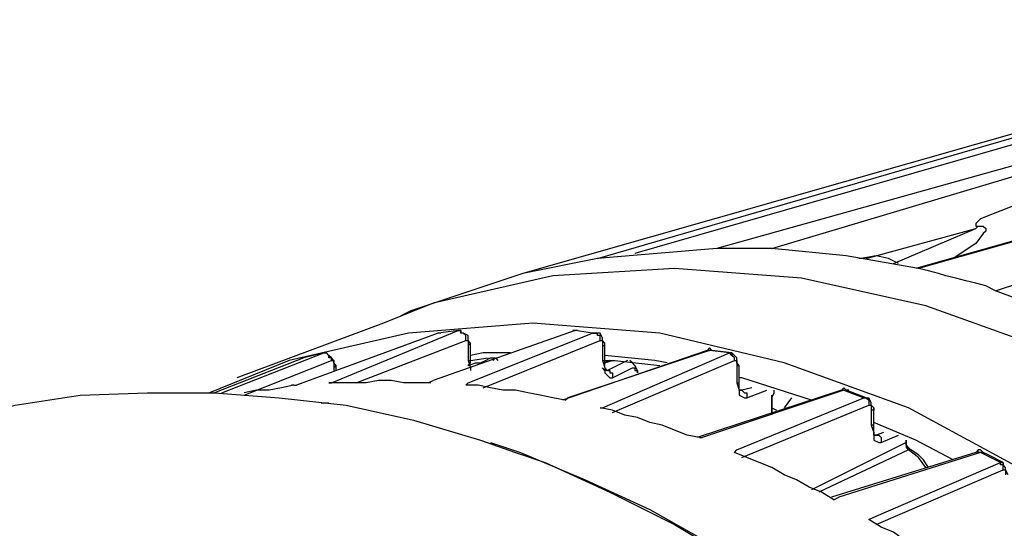
# Model space of a CAD drawing. Units: inches. Extents: x 12 to 408, y 5 to 292.
# Drawn here: x 324 to 338, y 171 to 178 of the extents above; entities that cross this region are included whole.
import ezdxf

# ---------------------------------------------------------------- set-up
doc = ezdxf.new("R2010")
doc.units = ezdxf.units.IN
doc.header["$MEASUREMENT"] = 0
doc.layers.add('Layer 1', color=7, linetype='Continuous')

# ---------------------------------------------------------------- blocks, each defined once
blk = doc.blocks.new('block 63')
at = {"layer": 'Layer 1', "color": 7, "lineweight": 25}
for points in [[(345.631, 177.828), (334.025, 174.583)], [(334.801, 174.583), (340.833, 176.382), (342.844, 176.947), (345.807, 177.828)], [(345.949, 177.793), (341.221, 176.276), (339.21, 175.571), (337.94, 175.077), (337.764, 175.006), (337.694, 174.936), (337.694, 174.9), (337.729, 174.9)], [(343.162, 177.617), (331.273, 174.23)], [(332.331, 174.442), (343.373, 177.652)], [(343.514, 177.582), (332.86, 174.512)], [(348.1, 177.476), (336.847, 174.301)], [(348.136, 177.476), (336.882, 174.301)], [(337.976, 173.983), (348.383, 177.405)], [(336.141, 174.442), (337.694, 174.865)], [(336.529, 174.371), (337.694, 174.865)], [(337.729, 174.9), (337.799, 174.9), (337.835, 174.865), (337.835, 174.83), (337.799, 174.795), (337.694, 174.653), (337.376, 174.442)], [(337.694, 174.865), (337.729, 174.9)], [(334.025, 174.583), (332.331, 174.442)], [(334.801, 174.583), (334.025, 174.583)], [(336.882, 174.301), (335.859, 174.477), (334.801, 174.583)], [(332.331, 174.442), (331.273, 174.23)], [(336.6, 174.371), (336.459, 174.442), (336.282, 174.477), (336.071, 174.442), (336.035, 174.442)], [(348.841, 156.909), (348.735, 158.92), (348.383, 160.93), (347.818, 162.906), (347.007, 164.811), (346.019, 166.61), (344.855, 168.268), (343.514, 169.785), (342.033, 171.126), (340.445, 172.219), (338.752, 173.137), (336.988, 173.772), (335.224, 174.16), (333.425, 174.301), (331.696, 174.195), (330.003, 173.807), (329.297, 173.525)], [(337.976, 173.983), (337.835, 174.054), (337.694, 174.089), (337.552, 174.124), (337.411, 174.16), (337.27, 174.195), (337.164, 174.23), (337.023, 174.265), (336.882, 174.301)], [(331.273, 174.23), (329.685, 173.701)], [(339.669, 173.348), (337.976, 173.983)], [(329.685, 173.701), (329.544, 173.63)], [(346.936, 155.991), (346.795, 158.038), (346.442, 160.048), (345.878, 162.024), (345.102, 163.929), (344.079, 165.763), (342.915, 167.422), (341.539, 168.974), (340.057, 170.279), (338.434, 171.408), (336.741, 172.325), (334.977, 172.96), (333.213, 173.383), (331.414, 173.525), (329.65, 173.383), (327.957, 172.995), (326.828, 172.537)], [(329.297, 173.525), (327.216, 172.748)], [(328.557, 172.678), (330.356, 173.419)], [(332.014, 173.419), (330.003, 172.713)], [(330.356, 173.419), (330.074, 173.383)], [(330.356, 173.419), (330.391, 173.419), (330.391, 173.383)], [(330.462, 173.278), (330.462, 173.313), (330.462, 173.348), (330.426, 173.383), (330.391, 173.383), (330.391, 173.419), (330.356, 173.419)], [(331.979, 173.419), (331.979, 173.419), (332.014, 173.419)], [(332.049, 173.419), (332.014, 173.419), (331.979, 173.419)], [(332.049, 173.419), (332.049, 173.419), (332.014, 173.419)], [(332.261, 173.383), (332.014, 173.419)], [(330.074, 173.383), (328.063, 172.643)], [(328.909, 172.678), (330.462, 173.278)], [(330.109, 173.383), (330.074, 173.383)], [(330.074, 173.383), (330.074, 173.383)], [(330.074, 173.383), (330.074, 173.383)], [(330.532, 173.242), (330.497, 173.278), (330.497, 173.348), (330.426, 173.383), (330.391, 173.383)], [(330.462, 173.278), (330.497, 173.278), (330.497, 173.242), (330.497, 173.207)], [(330.497, 172.678), (332.261, 173.383)], [(330.709, 172.607), (332.367, 173.278)], [(332.261, 173.383), (332.296, 173.383), (332.331, 173.383)], [(332.367, 173.278), (332.367, 173.313), (332.367, 173.348), (332.331, 173.348), (332.331, 173.383), (332.296, 173.383), (332.261, 173.383)], [(332.437, 173.242), (332.402, 173.278), (332.402, 173.313), (332.367, 173.383), (332.331, 173.383)], [(332.367, 173.278), (332.402, 173.278), (332.402, 173.242), (332.402, 173.207)], [(330.497, 173.207), (330.532, 173.242)], [(330.497, 173.207), (330.497, 172.995)], [(330.532, 172.995), (330.532, 173.242)], [(333.884, 173.137), (331.837, 172.431)], [(333.919, 173.137), (331.908, 172.466)], [(332.402, 173.207), (332.437, 173.207), (332.437, 173.242)], [(332.402, 173.207), (332.402, 172.995)], [(332.437, 172.995), (332.437, 173.242)], [(333.954, 173.137), (333.954, 173.137), (333.919, 173.172), (333.884, 173.137)], [(333.884, 173.137), (333.884, 173.137), (333.919, 173.137)], [(333.954, 173.137), (333.954, 173.137), (333.919, 173.137)], [(334.201, 173.101), (333.919, 173.137)], [(334.236, 173.101), (333.954, 173.137)], [(328.169, 173.031), (326.899, 172.537)], [(327.004, 172.537), (328.451, 173.101)], [(327.322, 172.502), (328.557, 172.995)], [(328.451, 173.101), (328.169, 173.031)], [(328.451, 173.101), (328.486, 173.101)], [(328.557, 172.995), (328.557, 172.995), (328.557, 173.031), (328.521, 173.031), (328.521, 173.066), (328.486, 173.101), (328.451, 173.101)], [(328.627, 172.925), (328.592, 172.96), (328.592, 172.995), (328.557, 173.031), (328.521, 173.066), (328.486, 173.101)], [(328.557, 172.995), (328.557, 172.995), (328.592, 172.995), (328.592, 172.96), (328.592, 172.925), (328.592, 172.89)], [(330.497, 172.995), (330.532, 172.995)], [(330.497, 172.995), (330.532, 172.89), (330.532, 172.854)], [(330.497, 172.925), (330.532, 172.96), (330.532, 172.995)], [(331.097, 173.101), (330.709, 173.101), (330.532, 173.066)], [(330.532, 172.995), (330.779, 173.031)], [(330.603, 172.96), (330.673, 172.96), (330.744, 172.995), (330.814, 173.031), (330.885, 173.031)], [(330.85, 172.995), (330.885, 173.031)], [(330.885, 173.031), (330.92, 172.995)], [(332.402, 172.325), (334.201, 173.101)], [(332.402, 172.995), (332.437, 172.995)], [(332.402, 172.995), (332.437, 172.89), (332.437, 172.819), (332.508, 172.748), (332.543, 172.748)], [(333.319, 172.96), (333.143, 172.995), (332.437, 173.066)], [(332.437, 172.96), (332.543, 172.995)], [(332.437, 172.995), (332.578, 172.995), (333.213, 172.925)], [(332.508, 172.995), (332.437, 172.96)], [(332.437, 172.925), (332.437, 172.96), (332.437, 172.995)], [(332.755, 172.995), (332.472, 172.854)], [(332.543, 172.255), (334.272, 172.995)], [(332.896, 172.819), (332.896, 172.854), (332.86, 172.925), (332.825, 172.96), (332.79, 172.995)], [(334.201, 173.101), (334.236, 173.101), (334.236, 173.066)], [(334.272, 172.995), (334.272, 173.031), (334.236, 173.066), (334.201, 173.101)], [(334.342, 172.925), (334.307, 172.96), (334.307, 173.031), (334.272, 173.066), (334.236, 173.101)], [(334.272, 172.995), (334.307, 172.995), (334.307, 172.96), (334.307, 172.925)], [(328.592, 172.89), (328.627, 172.925)], [(328.592, 172.89), (328.592, 172.854)], [(328.627, 172.854), (328.627, 172.925)], [(330.497, 172.925), (330.603, 172.96)], [(330.603, 172.96), (330.638, 172.96)], [(330.603, 172.96), (330.603, 172.96)], [(330.603, 172.96), (330.603, 172.96)], [(332.472, 172.854), (332.437, 172.854), (332.402, 172.89)], [(332.437, 172.89), (332.472, 172.854)], [(332.472, 172.854), (332.472, 172.854), (332.508, 172.854), (332.508, 172.819), (332.543, 172.819), (332.543, 172.784), (332.543, 172.748)], [(332.543, 172.748), (332.825, 172.89)], [(332.825, 172.89), (332.86, 172.89), (332.86, 172.854), (332.896, 172.854), (332.896, 172.819)], [(334.307, 172.925), (334.342, 172.925)], [(334.307, 172.925), (334.307, 172.678)], [(334.342, 172.678), (334.342, 172.925)], [(329.932, 172.678), (329.756, 172.678), (329.58, 172.678), (329.403, 172.713), (329.227, 172.713), (329.05, 172.678), (328.874, 172.678), (328.698, 172.678), (328.521, 172.678)], [(329.932, 172.678), (330.003, 172.713)], [(332.896, 172.819), (332.896, 172.819)], [(332.896, 172.819), (332.896, 172.819)], [(335.365, 172.431), (334.377, 172.748), (334.342, 172.748)], [(328.027, 172.643), (327.851, 172.607), (327.675, 172.572), (327.498, 172.572), (327.322, 172.537)], [(328.027, 172.643), (327.992, 172.643)], [(328.027, 172.643), (328.063, 172.643)], [(328.521, 172.678), (328.557, 172.678)], [(329.968, 172.678), (329.932, 172.678)], [(330.462, 172.643), (330.497, 172.678)], [(331.873, 172.431), (331.696, 172.466), (331.52, 172.502), (331.344, 172.537), (331.167, 172.572), (330.991, 172.572), (330.814, 172.607), (330.638, 172.643), (330.462, 172.643)], [(335.789, 172.572), (333.742, 171.902)], [(335.824, 172.572), (333.813, 171.902)], [(334.307, 172.678), (334.342, 172.678)], [(334.307, 172.678), (334.342, 172.572), (334.342, 172.502), (334.413, 172.466), (334.448, 172.466)], [(334.342, 172.572), (334.342, 172.607), (334.342, 172.643), (334.342, 172.678)], [(334.342, 172.572), (334.377, 172.572)], [(334.377, 172.572), (334.342, 172.572)], [(334.519, 172.607), (334.377, 172.572)], [(334.377, 172.572), (334.413, 172.537), (334.448, 172.537), (334.448, 172.502), (334.448, 172.466)], [(334.448, 172.466), (334.73, 172.572)], [(334.836, 172.537), (334.836, 172.572)], [(335.894, 172.572), (335.859, 172.572), (335.824, 172.607), (335.789, 172.572)], [(335.824, 172.572), (335.824, 172.572), (335.789, 172.572)], [(335.824, 172.572), (335.859, 172.572), (335.894, 172.572)], [(335.824, 172.572), (336.106, 172.466)], [(336.141, 172.466), (335.859, 172.572)], [(322.065, 171.796), (322.312, 171.866), (323.194, 172.149), (324.076, 172.36), (324.994, 172.502), (325.946, 172.537), (326.899, 172.537), (327.816, 172.466), (328.768, 172.36), (329.721, 172.149), (330.673, 171.866), (331.167, 171.69)], [(331.873, 172.431), (331.908, 172.466)], [(334.307, 171.725), (336.106, 172.466)], [(334.801, 172.466), (334.836, 172.537)], [(334.801, 172.502), (334.801, 172.502)], [(334.801, 172.502), (334.801, 172.255)], [(334.801, 172.502), (334.801, 172.502)], [(334.801, 172.255), (334.801, 172.502)], [(335.083, 172.466), (334.977, 172.325)], [(336.106, 172.466), (336.141, 172.466)], [(336.106, 172.466), (336.141, 172.466), (336.177, 172.431), (336.177, 172.396), (336.177, 172.36)], [(336.141, 172.466), (336.177, 172.466)], [(336.247, 172.325), (336.212, 172.36), (336.212, 172.396), (336.177, 172.466)], [(328.415, 172.396), (328.521, 172.396)], [(333.778, 171.902), (333.601, 171.937), (333.425, 172.008), (333.249, 172.078), (333.072, 172.113), (332.896, 172.184), (332.719, 172.219), (332.543, 172.29), (332.367, 172.325)], [(332.367, 172.325), (332.402, 172.325)], [(334.377, 171.62), (336.177, 172.36)], [(334.801, 172.325), (334.871, 172.29)], [(336.177, 172.36), (336.212, 172.36), (336.212, 172.325), (336.212, 172.29)], [(336.247, 172.325), (336.247, 172.325), (336.247, 172.29), (336.212, 172.29)], [(336.212, 172.29), (336.212, 172.078)], [(336.247, 172.325), (336.247, 172.325)], [(336.247, 172.078), (336.247, 172.325)], [(336.247, 172.078), (336.247, 172.078), (336.212, 172.078)], [(336.212, 172.078), (336.247, 171.972), (336.247, 171.866), (336.318, 171.831), (336.353, 171.831)], [(337.376, 171.584), (336.847, 171.866), (336.247, 172.113)], [(336.247, 171.937), (336.247, 172.008), (336.247, 172.043), (336.247, 172.078)], [(333.778, 171.902), (333.813, 171.902)], [(336.247, 171.937), (336.247, 171.937), (336.247, 171.972)], [(336.247, 171.937), (336.247, 171.937), (336.282, 171.937)], [(336.282, 171.937), (336.247, 171.937)], [(336.388, 171.972), (336.282, 171.937)], [(336.282, 171.937), (336.318, 171.937), (336.353, 171.902), (336.353, 171.866), (336.353, 171.831)], [(336.353, 171.831), (336.6, 171.937)], [(336.706, 171.866), (336.706, 171.831)], [(336.706, 171.831), (336.706, 171.866)], [(330.814, 171.831), (331.238, 171.69), (332.155, 171.302), (333.072, 170.879), (333.954, 170.385), (334.836, 169.82), (335.683, 169.185), (336.494, 168.515), (337.27, 167.81), (338.011, 167.033), (338.717, 166.222)], [(334.272, 171.69), (334.307, 171.725)], [(336.706, 171.831), (335.365, 171.161)], [(336.741, 171.725), (335.471, 171.126)], [(336.706, 171.831), (336.706, 171.831)], [(336.706, 171.831), (336.706, 171.796), (336.706, 171.761), (336.741, 171.761), (336.741, 171.725)], [(336.706, 171.831), (336.706, 171.796), (336.706, 171.761), (336.741, 171.725)], [(336.776, 171.725), (336.741, 171.761), (336.706, 171.796), (336.706, 171.831)], [(336.988, 171.478), (336.882, 171.62), (336.741, 171.725)], [(336.776, 171.725), (336.741, 171.725)], [(336.741, 171.725), (336.741, 171.725)], [(337.023, 171.478), (336.953, 171.584), (336.882, 171.655), (336.776, 171.725)], [(337.764, 171.69), (337.729, 171.69), (337.729, 171.725), (337.694, 171.69)], [(337.799, 171.69), (337.799, 171.69), (337.764, 171.725), (337.729, 171.725), (337.694, 171.69)], [(331.167, 171.69), (331.59, 171.549), (332.508, 171.126), (333.425, 170.667), (334.307, 170.138), (335.154, 169.573), (336, 168.903), (336.776, 168.233), (337.552, 167.492), (338.293, 166.681), (338.964, 165.869), (339.599, 164.987), (340.198, 164.07), (340.763, 163.118), (341.257, 162.13), (341.68, 161.142), (342.068, 160.119), (342.421, 159.061), (342.668, 158.002), (342.879, 156.944), (343.056, 155.886), (343.162, 154.827), (343.197, 153.769)], [(335.683, 171.02), (335.506, 171.126), (335.33, 171.196), (335.154, 171.302), (334.977, 171.373), (334.801, 171.478), (334.624, 171.549), (334.448, 171.62), (334.272, 171.69)], [(337.694, 171.69), (335.647, 171.055)], [(337.764, 171.69), (335.753, 171.055)], [(337.799, 171.69), (337.799, 171.69), (337.764, 171.69)], [(338.046, 171.549), (337.764, 171.69)], [(338.082, 171.549), (337.87, 171.655), (337.799, 171.69)], [(336.247, 170.773), (338.046, 171.549)], [(338.046, 171.549), (338.046, 171.549), (338.082, 171.549)], [(338.082, 171.443), (338.082, 171.478), (338.082, 171.514), (338.046, 171.514), (338.046, 171.549)], [(338.082, 171.549), (338.082, 171.514)], [(338.152, 171.373), (338.117, 171.443), (338.117, 171.478), (338.082, 171.514)], [(336.282, 170.667), (338.082, 171.443)], [(338.082, 171.443), (338.082, 171.443), (338.117, 171.443), (338.117, 171.408), (338.117, 171.373)], [(335.683, 171.02), (335.753, 171.055)], [(336.177, 170.738), (336.247, 170.773)], [(337.482, 169.891), (337.305, 170.032), (337.164, 170.138), (336.988, 170.244), (336.847, 170.35), (336.67, 170.455), (336.529, 170.561), (336.353, 170.632), (336.177, 170.738)]]:
    blk.add_lwpolyline(points, dxfattribs=at)

msp = doc.modelspace()

# ---------------------------------------------------------------- block references
at = {"layer": 'Layer 1'}
msp.add_blockref('block 63', (0, 0), dxfattribs=at)

doc.saveas('drawing.dxf')
